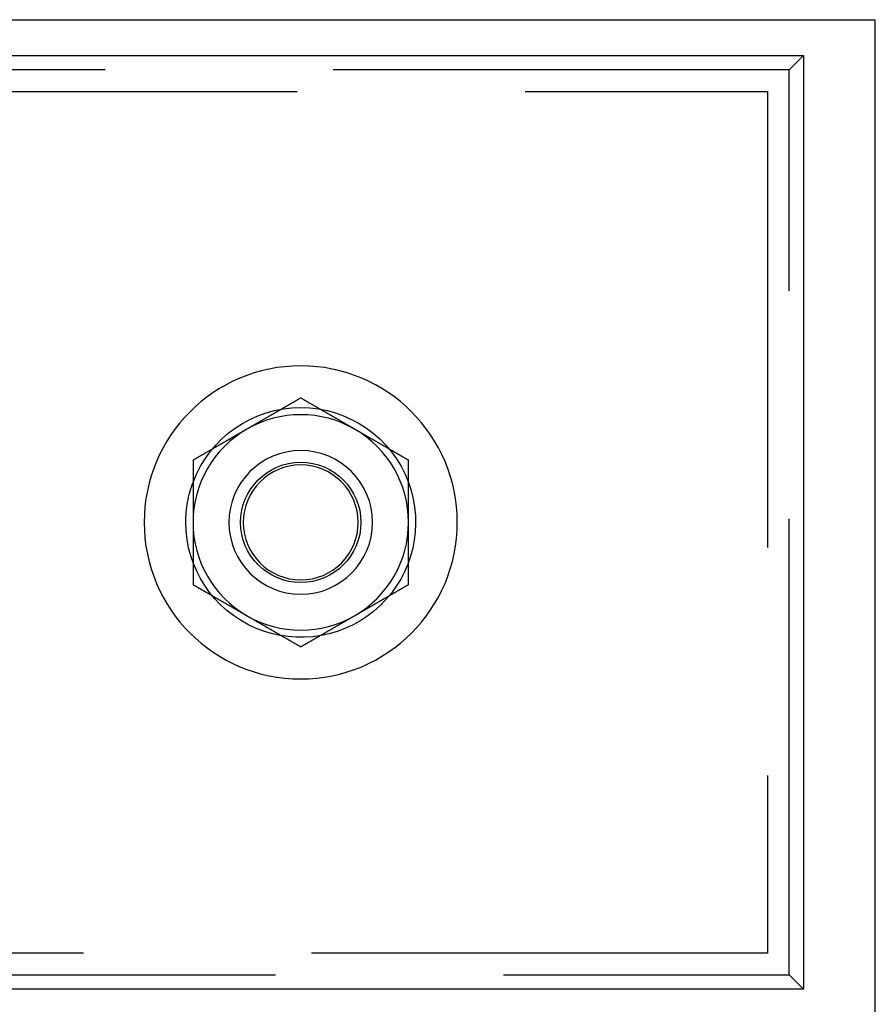
# Model space of a CAD drawing. Extents: x 602 to 1223, y -389 to 348.
# Drawn here: x 1163 to 1223, y 280 to 348 of the extents above; entities that cross this region are included whole.
import ezdxf

# ---------------------------------------------------------------- set-up
doc = ezdxf.new("R2010")
doc.units = 0
doc.header["$LTSCALE"] = 5
doc.linetypes.add('VERDECKT', pattern=[9.525, 6.35, -3.175])
doc.layers.get('0').update_dxf_attribs({"linetype": 'CONTINUOUS'})
doc.layers.add('STEMPEL', color=3, linetype='CONTINUOUS')

# ---------------------------------------------------------------- blocks, each defined once
blk = doc.blocks.new('A$C2946ACC0')
at = {"linetype": 'CONTINUOUS', "extrusion": (-2e-16, 1, -2e-16)}
for p, q in [((-299.705, 185.499), (-29.705, 185.499)), ((-29.705, 88.501), (-29.705, 185.499)), ((-294.705, 182.999), (-34.705, 182.999)), ((-34.705, 182.999), (-34.705, 117.999)), ((-34.705, 117.999), (-294.705, 117.999))]:
    blk.add_line(p, q, dxfattribs=at)
at = {"color": 1, "linetype": 'VERDECKT', "extrusion": (-2e-16, 1, -2e-16)}
for p, q in [((-35.705, 181.999), (-34.705, 182.999)), ((-35.705, 181.999), (-293.705, 181.999)), ((-35.705, 118.999), (-35.705, 181.999)), ((-292.205, 180.499), (-37.205, 180.499)), ((-37.205, 180.499), (-37.205, 120.499)), ((-37.205, 120.499), (-292.205, 120.499)), ((-293.705, 118.999), (-35.705, 118.999)), ((-34.705, 117.999), (-35.705, 118.999))]:
    blk.add_line(p, q, dxfattribs=at)
for points in [[(-69.705, 159.16, 0), (-69.735, 159.143, 0), (-69.764, 159.126, 0), (-69.794, 159.109, 0), (-69.823, 159.092, 0), (-69.853, 159.075, 0), (-69.882, 159.057, 0), (-69.912, 159.04, 0), (-69.941, 159.023, 0), (-69.971, 159.006, 0), (-70, 158.989, 0), (-70.03, 158.972, 0), (-70.059, 158.955, 0), (-70.089, 158.938, 0), (-70.118, 158.921, 0), (-70.148, 158.904, 0), (-70.178, 158.887, 0), (-70.207, 158.87, 0), (-70.237, 158.853, 0), (-70.266, 158.836, 0), (-70.296, 158.819, 0), (-70.325, 158.802, 0), (-70.355, 158.785, 0), (-70.384, 158.768, 0), (-70.414, 158.751, 0), (-70.443, 158.734, 0), (-70.473, 158.717, 0), (-70.502, 158.699, 0), (-70.532, 158.682, 0), (-70.561, 158.665, 0), (-70.591, 158.648, 0), (-70.621, 158.631, 0), (-70.65, 158.614, 0), (-70.68, 158.597, 0), (-70.709, 158.58, 0), (-70.739, 158.563, 0), (-70.768, 158.546, 0), (-70.798, 158.529, 0), (-70.827, 158.512, 0), (-70.857, 158.495, 0), (-70.886, 158.478, 0), (-70.916, 158.461, 0), (-70.945, 158.444, 0), (-70.975, 158.427, 0), (-71.004, 158.41, 0), (-71.034, 158.393, 0), (-71.063, 158.376, 0), (-71.093, 158.359, 0), (-71.123, 158.341, 0), (-71.152, 158.324, 0), (-71.181, 158.307, 0), (-71.211, 158.29, 0), (-71.241, 158.273, 0), (-71.27, 158.256, 0), (-71.3, 158.239, 0), (-71.329, 158.222, 0), (-71.359, 158.205, 0), (-71.388, 158.188, 0), (-71.418, 158.171, 0), (-71.447, 158.154, 0), (-71.477, 158.137, 0), (-71.506, 158.12, 0), (-71.536, 158.103, 0), (-71.565, 158.086, 0), (-71.595, 158.069, 0), (-71.624, 158.052, 0), (-71.654, 158.035, 0), (-71.683, 158.018, 0), (-71.713, 158, 0), (-71.743, 157.983, 0), (-71.772, 157.966, 0), (-71.802, 157.949, 0), (-71.831, 157.932, 0), (-71.861, 157.915, 0), (-71.89, 157.898, 0), (-71.92, 157.881, 0), (-71.949, 157.864, 0), (-71.979, 157.847, 0), (-72.008, 157.83, 0), (-72.038, 157.813, 0), (-72.067, 157.796, 0), (-72.097, 157.779, 0), (-72.126, 157.762, 0), (-72.156, 157.745, 0), (-72.185, 157.728, 0), (-72.215, 157.711, 0), (-72.245, 157.694, 0), (-72.274, 157.677, 0), (-72.304, 157.66, 0), (-72.333, 157.642, 0), (-72.363, 157.625, 0), (-72.392, 157.608, 0), (-72.422, 157.591, 0), (-72.451, 157.574, 0), (-72.481, 157.557, 0), (-72.51, 157.54, 0), (-72.54, 157.523, 0), (-72.569, 157.506, 0), (-72.599, 157.489, 0), (-72.628, 157.472, 0), (-72.658, 157.455, 0), (-72.687, 157.438, 0), (-72.717, 157.421, 0), (-72.746, 157.404, 0), (-72.776, 157.387, 0), (-72.805, 157.37, 0), (-72.835, 157.353, 0), (-72.865, 157.336, 0), (-72.894, 157.319, 0), (-72.924, 157.302, 0), (-72.953, 157.284, 0), (-72.983, 157.267, 0), (-73.012, 157.25, 0), (-73.042, 157.233, 0), (-73.071, 157.216, 0), (-73.101, 157.199, 0), (-73.13, 157.182, 0), (-73.16, 157.165, 0), (-73.189, 157.148, 0), (-73.219, 157.131, 0), (-73.248, 157.114, 0), (-73.278, 157.097, 0), (-73.308, 157.08, 0), (-73.337, 157.063, 0), (-73.367, 157.046, 0), (-73.396, 157.029, 0), (-73.426, 157.012, 0), (-73.455, 156.995, 0)], [(-65.955, 156.995, 0), (-65.985, 157.012, 0), (-66.014, 157.029, 0), (-66.044, 157.046, 0), (-66.073, 157.063, 0), (-66.103, 157.08, 0), (-66.132, 157.097, 0), (-66.162, 157.114, 0), (-66.191, 157.131, 0), (-66.221, 157.148, 0), (-66.25, 157.165, 0), (-66.28, 157.182, 0), (-66.309, 157.199, 0), (-66.339, 157.216, 0), (-66.368, 157.233, 0), (-66.398, 157.25, 0), (-66.428, 157.267, 0), (-66.457, 157.284, 0), (-66.487, 157.302, 0), (-66.516, 157.319, 0), (-66.546, 157.336, 0), (-66.575, 157.353, 0), (-66.605, 157.37, 0), (-66.634, 157.387, 0), (-66.664, 157.404, 0), (-66.693, 157.421, 0), (-66.723, 157.438, 0), (-66.752, 157.455, 0), (-66.782, 157.472, 0), (-66.811, 157.489, 0), (-66.841, 157.506, 0), (-66.871, 157.523, 0), (-66.9, 157.54, 0), (-66.93, 157.557, 0), (-66.959, 157.574, 0), (-66.989, 157.591, 0), (-67.018, 157.608, 0), (-67.048, 157.625, 0), (-67.077, 157.642, 0), (-67.107, 157.66, 0), (-67.136, 157.677, 0), (-67.166, 157.694, 0), (-67.195, 157.711, 0), (-67.225, 157.728, 0), (-67.254, 157.745, 0), (-67.284, 157.762, 0), (-67.313, 157.779, 0), (-67.343, 157.796, 0), (-67.373, 157.813, 0), (-67.402, 157.83, 0), (-67.431, 157.847, 0), (-67.461, 157.864, 0), (-67.491, 157.881, 0), (-67.52, 157.898, 0), (-67.55, 157.915, 0), (-67.579, 157.932, 0), (-67.609, 157.949, 0), (-67.638, 157.966, 0), (-67.668, 157.983, 0), (-67.697, 158, 0), (-67.727, 158.018, 0), (-67.756, 158.035, 0), (-67.786, 158.052, 0), (-67.815, 158.069, 0), (-67.845, 158.086, 0), (-67.874, 158.103, 0), (-67.904, 158.12, 0), (-67.933, 158.137, 0), (-67.963, 158.154, 0), (-67.993, 158.171, 0), (-68.022, 158.188, 0), (-68.052, 158.205, 0), (-68.081, 158.222, 0), (-68.111, 158.239, 0), (-68.14, 158.256, 0), (-68.17, 158.273, 0), (-68.199, 158.29, 0), (-68.229, 158.307, 0), (-68.258, 158.324, 0), (-68.288, 158.341, 0), (-68.317, 158.359, 0), (-68.347, 158.376, 0), (-68.376, 158.393, 0), (-68.406, 158.41, 0), (-68.435, 158.427, 0), (-68.465, 158.444, 0), (-68.495, 158.461, 0), (-68.524, 158.478, 0), (-68.554, 158.495, 0), (-68.583, 158.512, 0), (-68.613, 158.529, 0), (-68.642, 158.546, 0), (-68.672, 158.563, 0), (-68.701, 158.58, 0), (-68.731, 158.597, 0), (-68.76, 158.614, 0), (-68.79, 158.631, 0), (-68.819, 158.648, 0), (-68.849, 158.665, 0), (-68.878, 158.682, 0), (-68.908, 158.699, 0), (-68.937, 158.717, 0), (-68.967, 158.734, 0), (-68.996, 158.751, 0), (-69.026, 158.768, 0), (-69.055, 158.785, 0), (-69.085, 158.802, 0), (-69.115, 158.819, 0), (-69.144, 158.836, 0), (-69.174, 158.853, 0), (-69.203, 158.87, 0), (-69.233, 158.887, 0), (-69.262, 158.904, 0), (-69.292, 158.921, 0), (-69.321, 158.938, 0), (-69.351, 158.955, 0), (-69.38, 158.972, 0), (-69.41, 158.989, 0), (-69.439, 159.006, 0), (-69.469, 159.023, 0), (-69.498, 159.04, 0), (-69.528, 159.057, 0), (-69.558, 159.075, 0), (-69.587, 159.092, 0), (-69.617, 159.109, 0), (-69.646, 159.126, 0), (-69.676, 159.143, 0), (-69.705, 159.16, 0)], [(-73.455, 156.995, 0), (-73.485, 156.978, 0), (-73.514, 156.961, 0), (-73.544, 156.944, 0), (-73.573, 156.926, 0), (-73.603, 156.909, 0), (-73.632, 156.892, 0), (-73.662, 156.875, 0), (-73.691, 156.858, 0), (-73.721, 156.841, 0), (-73.75, 156.824, 0), (-73.78, 156.807, 0), (-73.809, 156.79, 0), (-73.839, 156.773, 0), (-73.868, 156.756, 0), (-73.898, 156.739, 0), (-73.928, 156.722, 0), (-73.957, 156.705, 0), (-73.987, 156.688, 0), (-74.016, 156.671, 0), (-74.046, 156.654, 0), (-74.075, 156.637, 0), (-74.105, 156.62, 0), (-74.134, 156.603, 0), (-74.164, 156.586, 0), (-74.193, 156.568, 0), (-74.223, 156.551, 0), (-74.252, 156.534, 0), (-74.282, 156.517, 0), (-74.311, 156.5, 0), (-74.341, 156.483, 0), (-74.371, 156.466, 0), (-74.4, 156.449, 0), (-74.43, 156.432, 0), (-74.459, 156.415, 0), (-74.489, 156.398, 0), (-74.518, 156.381, 0), (-74.548, 156.364, 0), (-74.577, 156.347, 0), (-74.607, 156.33, 0), (-74.636, 156.313, 0), (-74.666, 156.296, 0), (-74.695, 156.279, 0), (-74.725, 156.262, 0), (-74.754, 156.245, 0), (-74.784, 156.228, 0), (-74.813, 156.21, 0), (-74.843, 156.193, 0), (-74.873, 156.176, 0), (-74.902, 156.159, 0), (-74.931, 156.142, 0), (-74.961, 156.125, 0), (-74.991, 156.108, 0), (-75.02, 156.091, 0), (-75.05, 156.074, 0), (-75.079, 156.057, 0), (-75.109, 156.04, 0), (-75.138, 156.023, 0), (-75.168, 156.006, 0), (-75.197, 155.989, 0), (-75.227, 155.972, 0), (-75.256, 155.955, 0), (-75.286, 155.938, 0), (-75.315, 155.921, 0), (-75.345, 155.904, 0), (-75.374, 155.887, 0), (-75.404, 155.87, 0), (-75.433, 155.852, 0), (-75.463, 155.835, 0), (-75.493, 155.818, 0), (-75.522, 155.801, 0), (-75.552, 155.784, 0), (-75.581, 155.767, 0), (-75.611, 155.75, 0), (-75.64, 155.733, 0), (-75.67, 155.716, 0), (-75.699, 155.699, 0), (-75.729, 155.682, 0), (-75.758, 155.665, 0), (-75.788, 155.648, 0), (-75.817, 155.631, 0), (-75.847, 155.614, 0), (-75.876, 155.597, 0), (-75.906, 155.58, 0), (-75.935, 155.563, 0), (-75.965, 155.546, 0), (-75.995, 155.529, 0), (-76.024, 155.512, 0), (-76.054, 155.494, 0), (-76.083, 155.477, 0), (-76.113, 155.46, 0), (-76.142, 155.443, 0), (-76.172, 155.426, 0), (-76.201, 155.409, 0), (-76.231, 155.392, 0), (-76.26, 155.375, 0), (-76.29, 155.358, 0), (-76.319, 155.341, 0), (-76.349, 155.324, 0), (-76.378, 155.307, 0), (-76.408, 155.29, 0), (-76.437, 155.273, 0), (-76.467, 155.256, 0), (-76.496, 155.239, 0), (-76.526, 155.222, 0), (-76.555, 155.205, 0), (-76.585, 155.188, 0), (-76.615, 155.171, 0), (-76.644, 155.154, 0), (-76.674, 155.136, 0), (-76.703, 155.119, 0), (-76.733, 155.102, 0), (-76.762, 155.085, 0), (-76.792, 155.068, 0), (-76.821, 155.051, 0), (-76.851, 155.034, 0), (-76.88, 155.017, 0), (-76.91, 155, 0), (-76.939, 154.983, 0), (-76.969, 154.966, 0), (-76.998, 154.949, 0), (-77.028, 154.932, 0), (-77.058, 154.915, 0), (-77.087, 154.898, 0), (-77.117, 154.881, 0), (-77.146, 154.864, 0), (-77.176, 154.847, 0), (-77.205, 154.83, 0)], [(-62.205, 154.83, 0), (-62.235, 154.847, 0), (-62.264, 154.864, 0), (-62.294, 154.881, 0), (-62.323, 154.898, 0), (-62.353, 154.915, 0), (-62.382, 154.932, 0), (-62.412, 154.949, 0), (-62.441, 154.966, 0), (-62.471, 154.983, 0), (-62.5, 155, 0), (-62.53, 155.017, 0), (-62.559, 155.034, 0), (-62.589, 155.051, 0), (-62.618, 155.068, 0), (-62.648, 155.085, 0), (-62.678, 155.102, 0), (-62.707, 155.119, 0), (-62.737, 155.136, 0), (-62.766, 155.154, 0), (-62.796, 155.171, 0), (-62.825, 155.188, 0), (-62.855, 155.205, 0), (-62.884, 155.222, 0), (-62.914, 155.239, 0), (-62.943, 155.256, 0), (-62.973, 155.273, 0), (-63.002, 155.29, 0), (-63.032, 155.307, 0), (-63.061, 155.324, 0), (-63.091, 155.341, 0), (-63.12, 155.358, 0), (-63.15, 155.375, 0), (-63.179, 155.392, 0), (-63.209, 155.409, 0), (-63.239, 155.426, 0), (-63.268, 155.443, 0), (-63.298, 155.46, 0), (-63.327, 155.477, 0), (-63.357, 155.494, 0), (-63.386, 155.512, 0), (-63.416, 155.529, 0), (-63.445, 155.546, 0), (-63.475, 155.563, 0), (-63.504, 155.58, 0), (-63.534, 155.597, 0), (-63.563, 155.614, 0), (-63.593, 155.631, 0), (-63.623, 155.648, 0), (-63.652, 155.665, 0), (-63.681, 155.682, 0), (-63.711, 155.699, 0), (-63.741, 155.716, 0), (-63.77, 155.733, 0), (-63.8, 155.75, 0), (-63.829, 155.767, 0), (-63.859, 155.784, 0), (-63.888, 155.801, 0), (-63.918, 155.818, 0), (-63.947, 155.835, 0), (-63.977, 155.852, 0), (-64.006, 155.87, 0), (-64.036, 155.887, 0), (-64.065, 155.904, 0), (-64.095, 155.921, 0), (-64.124, 155.938, 0), (-64.154, 155.955, 0), (-64.183, 155.972, 0), (-64.213, 155.989, 0), (-64.243, 156.006, 0), (-64.272, 156.023, 0), (-64.302, 156.04, 0), (-64.331, 156.057, 0), (-64.361, 156.074, 0), (-64.39, 156.091, 0), (-64.42, 156.108, 0), (-64.449, 156.125, 0), (-64.479, 156.142, 0), (-64.508, 156.159, 0), (-64.538, 156.176, 0), (-64.567, 156.193, 0), (-64.597, 156.21, 0), (-64.626, 156.228, 0), (-64.656, 156.245, 0), (-64.685, 156.262, 0), (-64.715, 156.279, 0), (-64.745, 156.296, 0), (-64.774, 156.313, 0), (-64.804, 156.33, 0), (-64.833, 156.347, 0), (-64.863, 156.364, 0), (-64.892, 156.381, 0), (-64.922, 156.398, 0), (-64.951, 156.415, 0), (-64.981, 156.432, 0), (-65.01, 156.449, 0), (-65.04, 156.466, 0), (-65.069, 156.483, 0), (-65.099, 156.5, 0), (-65.128, 156.517, 0), (-65.158, 156.534, 0), (-65.187, 156.551, 0), (-65.217, 156.568, 0), (-65.246, 156.586, 0), (-65.276, 156.603, 0), (-65.305, 156.62, 0), (-65.335, 156.637, 0), (-65.365, 156.654, 0), (-65.394, 156.671, 0), (-65.424, 156.688, 0), (-65.453, 156.705, 0), (-65.483, 156.722, 0), (-65.512, 156.739, 0), (-65.542, 156.756, 0), (-65.571, 156.773, 0), (-65.601, 156.79, 0), (-65.63, 156.807, 0), (-65.66, 156.824, 0), (-65.689, 156.841, 0), (-65.719, 156.858, 0), (-65.748, 156.875, 0), (-65.778, 156.892, 0), (-65.808, 156.909, 0), (-65.837, 156.926, 0), (-65.867, 156.944, 0), (-65.896, 156.961, 0), (-65.926, 156.978, 0), (-65.955, 156.995, 0)], [(-77.205, 154.83, 0), (-77.205, 154.807, 0), (-77.205, 154.784, 0), (-77.205, 154.762, 0), (-77.205, 154.739, 0), (-77.205, 154.717, 0), (-77.205, 154.694, 0), (-77.205, 154.671, 0), (-77.205, 154.649, 0), (-77.205, 154.626, 0), (-77.205, 154.603, 0), (-77.205, 154.581, 0), (-77.205, 154.558, 0), (-77.205, 154.536, 0), (-77.205, 154.513, 0), (-77.205, 154.49, 0), (-77.205, 154.468, 0), (-77.205, 154.445, 0), (-77.205, 154.422, 0), (-77.205, 154.4, 0), (-77.205, 154.377, 0), (-77.205, 154.354, 0), (-77.205, 154.332, 0), (-77.205, 154.309, 0), (-77.205, 154.286, 0), (-77.205, 154.264, 0), (-77.205, 154.241, 0), (-77.205, 154.218, 0), (-77.205, 154.196, 0), (-77.205, 154.173, 0), (-77.205, 154.15, 0), (-77.205, 154.128, 0), (-77.205, 154.105, 0), (-77.205, 154.082, 0), (-77.205, 154.06, 0), (-77.205, 154.037, 0), (-77.205, 154.014, 0), (-77.205, 153.992, 0), (-77.205, 153.969, 0), (-77.205, 153.946, 0), (-77.205, 153.924, 0), (-77.205, 153.901, 0), (-77.205, 153.878, 0), (-77.205, 153.856, 0), (-77.205, 153.833, 0), (-77.205, 153.81, 0), (-77.205, 153.787, 0), (-77.205, 153.765, 0), (-77.205, 153.742, 0), (-77.205, 153.719, 0), (-77.205, 153.697, 0), (-77.205, 153.674, 0), (-77.205, 153.651, 0), (-77.205, 153.629, 0), (-77.205, 153.606, 0), (-77.205, 153.583, 0), (-77.205, 153.561, 0), (-77.205, 153.538, 0), (-77.205, 153.515, 0), (-77.205, 153.492, 0), (-77.205, 153.47, 0), (-77.205, 153.447, 0), (-77.205, 153.424, 0), (-77.205, 153.402, 0), (-77.205, 153.379, 0), (-77.205, 153.356, 0), (-77.205, 153.334, 0), (-77.205, 153.311, 0), (-77.205, 153.288, 0), (-77.205, 153.265, 0), (-77.205, 153.243, 0), (-77.205, 153.22, 0), (-77.205, 153.197, 0), (-77.205, 153.175, 0), (-77.205, 153.152, 0), (-77.205, 153.129, 0), (-77.205, 153.107, 0), (-77.205, 153.084, 0), (-77.205, 153.061, 0), (-77.205, 153.038, 0), (-77.205, 153.016, 0), (-77.205, 152.993, 0), (-77.205, 152.97, 0), (-77.205, 152.948, 0), (-77.205, 152.925, 0), (-77.205, 152.902, 0), (-77.205, 152.88, 0), (-77.205, 152.857, 0), (-77.205, 152.834, 0), (-77.205, 152.811, 0), (-77.205, 152.789, 0), (-77.205, 152.766, 0), (-77.205, 152.743, 0), (-77.205, 152.721, 0), (-77.205, 152.698, 0), (-77.205, 152.675, 0), (-77.205, 152.653, 0), (-77.205, 152.63, 0), (-77.205, 152.607, 0), (-77.205, 152.585, 0), (-77.205, 152.562, 0), (-77.205, 152.539, 0), (-77.205, 152.516, 0), (-77.205, 152.494, 0), (-77.205, 152.471, 0), (-77.205, 152.448, 0), (-77.205, 152.426, 0), (-77.205, 152.403, 0), (-77.205, 152.38, 0), (-77.205, 152.358, 0), (-77.205, 152.335, 0), (-77.205, 152.312, 0), (-77.205, 152.29, 0), (-77.205, 152.267, 0), (-77.205, 152.244, 0), (-77.205, 152.222, 0), (-77.205, 152.199, 0), (-77.205, 152.176, 0), (-77.205, 152.154, 0), (-77.205, 152.131, 0), (-77.205, 152.108, 0), (-77.205, 152.086, 0), (-77.205, 152.063, 0), (-77.205, 152.04, 0), (-77.205, 152.018, 0), (-77.205, 151.995, 0), (-77.205, 151.972, 0), (-77.205, 151.95, 0), (-77.205, 151.927, 0), (-77.205, 151.904, 0), (-77.205, 151.881, 0), (-77.205, 151.859, 0), (-77.205, 151.836, 0), (-77.205, 151.813, 0), (-77.205, 151.791, 0), (-77.205, 151.768, 0), (-77.205, 151.745, 0), (-77.205, 151.723, 0), (-77.205, 151.7, 0), (-77.205, 151.677, 0), (-77.205, 151.655, 0), (-77.205, 151.632, 0), (-77.205, 151.609, 0), (-77.205, 151.587, 0), (-77.205, 151.564, 0), (-77.205, 151.541, 0), (-77.205, 151.519, 0), (-77.205, 151.496, 0), (-77.205, 151.473, 0), (-77.205, 151.451, 0), (-77.205, 151.428, 0), (-77.205, 151.406, 0), (-77.205, 151.383, 0), (-77.205, 151.36, 0), (-77.205, 151.338, 0), (-77.205, 151.315, 0), (-77.205, 151.292, 0), (-77.205, 151.27, 0), (-77.205, 151.247, 0), (-77.205, 151.224, 0), (-77.205, 151.202, 0), (-77.205, 151.179, 0), (-77.205, 151.156, 0), (-77.205, 151.134, 0), (-77.205, 151.111, 0), (-77.205, 151.088, 0), (-77.205, 151.066, 0), (-77.205, 151.043, 0), (-77.205, 151.02, 0), (-77.205, 150.998, 0), (-77.205, 150.975, 0), (-77.205, 150.952, 0), (-77.205, 150.93, 0), (-77.205, 150.907, 0), (-77.205, 150.884, 0), (-77.205, 150.862, 0), (-77.205, 150.839, 0), (-77.205, 150.816, 0), (-77.205, 150.794, 0), (-77.205, 150.771, 0), (-77.205, 150.749, 0), (-77.205, 150.726, 0), (-77.205, 150.703, 0), (-77.205, 150.681, 0), (-77.205, 150.658, 0), (-77.205, 150.635, 0), (-77.205, 150.613, 0), (-77.205, 150.59, 0), (-77.205, 150.567, 0), (-77.205, 150.545, 0), (-77.205, 150.522, 0), (-77.205, 150.499, 0)], [(-62.205, 150.499, 0), (-62.205, 150.522, 0), (-62.205, 150.545, 0), (-62.205, 150.567, 0), (-62.205, 150.59, 0), (-62.205, 150.613, 0), (-62.205, 150.635, 0), (-62.205, 150.658, 0), (-62.205, 150.681, 0), (-62.205, 150.703, 0), (-62.205, 150.726, 0), (-62.205, 150.749, 0), (-62.205, 150.771, 0), (-62.205, 150.794, 0), (-62.205, 150.816, 0), (-62.205, 150.839, 0), (-62.205, 150.862, 0), (-62.205, 150.884, 0), (-62.205, 150.907, 0), (-62.205, 150.93, 0), (-62.205, 150.952, 0), (-62.205, 150.975, 0), (-62.205, 150.998, 0), (-62.205, 151.02, 0), (-62.205, 151.043, 0), (-62.205, 151.066, 0), (-62.205, 151.088, 0), (-62.205, 151.111, 0), (-62.205, 151.134, 0), (-62.205, 151.156, 0), (-62.205, 151.179, 0), (-62.205, 151.202, 0), (-62.205, 151.224, 0), (-62.205, 151.247, 0), (-62.205, 151.27, 0), (-62.205, 151.292, 0), (-62.205, 151.315, 0), (-62.205, 151.338, 0), (-62.205, 151.36, 0), (-62.205, 151.383, 0), (-62.205, 151.406, 0), (-62.205, 151.428, 0), (-62.205, 151.451, 0), (-62.205, 151.473, 0), (-62.205, 151.496, 0), (-62.205, 151.519, 0), (-62.205, 151.541, 0), (-62.205, 151.564, 0), (-62.205, 151.587, 0), (-62.205, 151.609, 0), (-62.205, 151.632, 0), (-62.205, 151.655, 0), (-62.205, 151.677, 0), (-62.205, 151.7, 0), (-62.205, 151.723, 0), (-62.205, 151.745, 0), (-62.205, 151.768, 0), (-62.205, 151.791, 0), (-62.205, 151.813, 0), (-62.205, 151.836, 0), (-62.205, 151.859, 0), (-62.205, 151.881, 0), (-62.205, 151.904, 0), (-62.205, 151.927, 0), (-62.205, 151.95, 0), (-62.205, 151.972, 0), (-62.205, 151.995, 0), (-62.205, 152.018, 0), (-62.205, 152.04, 0), (-62.205, 152.063, 0), (-62.205, 152.086, 0), (-62.205, 152.108, 0), (-62.205, 152.131, 0), (-62.205, 152.154, 0), (-62.205, 152.176, 0), (-62.205, 152.199, 0), (-62.205, 152.222, 0), (-62.205, 152.244, 0), (-62.205, 152.267, 0), (-62.205, 152.29, 0), (-62.205, 152.312, 0), (-62.205, 152.335, 0), (-62.205, 152.358, 0), (-62.205, 152.38, 0), (-62.205, 152.403, 0), (-62.205, 152.426, 0), (-62.205, 152.448, 0), (-62.205, 152.471, 0), (-62.205, 152.494, 0), (-62.205, 152.516, 0), (-62.205, 152.539, 0), (-62.205, 152.562, 0), (-62.205, 152.585, 0), (-62.205, 152.607, 0), (-62.205, 152.63, 0), (-62.205, 152.653, 0), (-62.205, 152.675, 0), (-62.205, 152.698, 0), (-62.205, 152.721, 0), (-62.205, 152.743, 0), (-62.205, 152.766, 0), (-62.205, 152.789, 0), (-62.205, 152.811, 0), (-62.205, 152.834, 0), (-62.205, 152.857, 0), (-62.205, 152.88, 0), (-62.205, 152.902, 0), (-62.205, 152.925, 0), (-62.205, 152.948, 0), (-62.205, 152.97, 0), (-62.205, 152.993, 0), (-62.205, 153.016, 0), (-62.205, 153.038, 0), (-62.205, 153.061, 0), (-62.205, 153.084, 0), (-62.205, 153.107, 0), (-62.205, 153.129, 0), (-62.205, 153.152, 0), (-62.205, 153.175, 0), (-62.205, 153.197, 0), (-62.205, 153.22, 0), (-62.205, 153.243, 0), (-62.205, 153.265, 0), (-62.205, 153.288, 0), (-62.205, 153.311, 0), (-62.205, 153.334, 0), (-62.205, 153.356, 0), (-62.205, 153.379, 0), (-62.205, 153.402, 0), (-62.205, 153.424, 0), (-62.205, 153.447, 0), (-62.205, 153.47, 0), (-62.205, 153.492, 0), (-62.205, 153.515, 0), (-62.205, 153.538, 0), (-62.205, 153.561, 0), (-62.205, 153.583, 0), (-62.205, 153.606, 0), (-62.205, 153.629, 0), (-62.205, 153.651, 0), (-62.205, 153.674, 0), (-62.205, 153.697, 0), (-62.205, 153.719, 0), (-62.205, 153.742, 0), (-62.205, 153.765, 0), (-62.205, 153.787, 0), (-62.205, 153.81, 0), (-62.205, 153.833, 0), (-62.205, 153.856, 0), (-62.205, 153.878, 0), (-62.205, 153.901, 0), (-62.205, 153.924, 0), (-62.205, 153.946, 0), (-62.205, 153.969, 0), (-62.205, 153.992, 0), (-62.205, 154.014, 0), (-62.205, 154.037, 0), (-62.205, 154.06, 0), (-62.205, 154.082, 0), (-62.205, 154.105, 0), (-62.205, 154.128, 0), (-62.205, 154.15, 0), (-62.205, 154.173, 0), (-62.205, 154.196, 0), (-62.205, 154.218, 0), (-62.205, 154.241, 0), (-62.205, 154.264, 0), (-62.205, 154.286, 0), (-62.205, 154.309, 0), (-62.205, 154.332, 0), (-62.205, 154.354, 0), (-62.205, 154.377, 0), (-62.205, 154.4, 0), (-62.205, 154.422, 0), (-62.205, 154.445, 0), (-62.205, 154.468, 0), (-62.205, 154.49, 0), (-62.205, 154.513, 0), (-62.205, 154.536, 0), (-62.205, 154.558, 0), (-62.205, 154.581, 0), (-62.205, 154.603, 0), (-62.205, 154.626, 0), (-62.205, 154.649, 0), (-62.205, 154.671, 0), (-62.205, 154.694, 0), (-62.205, 154.717, 0), (-62.205, 154.739, 0), (-62.205, 154.762, 0), (-62.205, 154.784, 0), (-62.205, 154.807, 0), (-62.205, 154.83, 0)], [(-77.205, 150.499, 0), (-77.205, 150.465, 0), (-77.205, 150.431, 0), (-77.205, 150.397, 0), (-77.205, 150.363, 0), (-77.205, 150.329, 0), (-77.205, 150.295, 0), (-77.205, 150.26, 0), (-77.205, 150.226, 0), (-77.205, 150.192, 0), (-77.205, 150.158, 0), (-77.205, 150.124, 0), (-77.205, 150.09, 0), (-77.205, 150.055, 0), (-77.205, 150.021, 0), (-77.205, 149.987, 0), (-77.205, 149.953, 0), (-77.205, 149.919, 0), (-77.205, 149.885, 0), (-77.205, 149.851, 0), (-77.205, 149.816, 0), (-77.205, 149.782, 0), (-77.205, 149.748, 0), (-77.205, 149.714, 0), (-77.205, 149.68, 0), (-77.205, 149.646, 0), (-77.205, 149.612, 0), (-77.205, 149.577, 0), (-77.205, 149.543, 0), (-77.205, 149.509, 0), (-77.205, 149.475, 0), (-77.205, 149.441, 0), (-77.205, 149.407, 0), (-77.205, 149.373, 0), (-77.205, 149.339, 0), (-77.205, 149.304, 0), (-77.205, 149.27, 0), (-77.205, 149.236, 0), (-77.205, 149.202, 0), (-77.205, 149.168, 0), (-77.205, 149.134, 0), (-77.205, 149.1, 0), (-77.205, 149.066, 0), (-77.205, 149.031, 0), (-77.205, 148.997, 0), (-77.205, 148.963, 0), (-77.205, 148.929, 0), (-77.205, 148.895, 0), (-77.205, 148.861, 0), (-77.205, 148.827, 0), (-77.205, 148.793, 0), (-77.205, 148.759, 0), (-77.205, 148.725, 0), (-77.205, 148.69, 0), (-77.205, 148.656, 0), (-77.205, 148.622, 0), (-77.205, 148.588, 0), (-77.205, 148.554, 0), (-77.205, 148.52, 0), (-77.205, 148.486, 0), (-77.205, 148.452, 0), (-77.205, 148.418, 0), (-77.205, 148.384, 0), (-77.205, 148.349, 0), (-77.205, 148.315, 0), (-77.205, 148.281, 0), (-77.205, 148.247, 0), (-77.205, 148.213, 0), (-77.205, 148.179, 0), (-77.205, 148.145, 0), (-77.205, 148.111, 0), (-77.205, 148.077, 0), (-77.205, 148.043, 0), (-77.205, 148.009, 0), (-77.205, 147.974, 0), (-77.205, 147.94, 0), (-77.205, 147.906, 0), (-77.205, 147.872, 0), (-77.205, 147.838, 0), (-77.205, 147.804, 0), (-77.205, 147.77, 0), (-77.205, 147.736, 0), (-77.205, 147.702, 0), (-77.205, 147.668, 0), (-77.205, 147.634, 0), (-77.205, 147.6, 0), (-77.205, 147.566, 0), (-77.205, 147.531, 0), (-77.205, 147.497, 0), (-77.205, 147.463, 0), (-77.205, 147.429, 0), (-77.205, 147.395, 0), (-77.205, 147.361, 0), (-77.205, 147.327, 0), (-77.205, 147.293, 0), (-77.205, 147.259, 0), (-77.205, 147.225, 0), (-77.205, 147.191, 0), (-77.205, 147.157, 0), (-77.205, 147.123, 0), (-77.205, 147.089, 0), (-77.205, 147.055, 0), (-77.205, 147.021, 0), (-77.205, 146.986, 0), (-77.205, 146.952, 0), (-77.205, 146.918, 0), (-77.205, 146.884, 0), (-77.205, 146.85, 0), (-77.205, 146.816, 0), (-77.205, 146.782, 0), (-77.205, 146.748, 0), (-77.205, 146.714, 0), (-77.205, 146.68, 0), (-77.205, 146.646, 0), (-77.205, 146.612, 0), (-77.205, 146.578, 0), (-77.205, 146.544, 0), (-77.205, 146.51, 0), (-77.205, 146.476, 0), (-77.205, 146.442, 0), (-77.205, 146.408, 0), (-77.205, 146.374, 0), (-77.205, 146.34, 0), (-77.205, 146.306, 0), (-77.205, 146.271, 0), (-77.205, 146.237, 0), (-77.205, 146.203, 0), (-77.205, 146.169, 0)], [(-62.205, 146.169, 0), (-62.205, 146.203, 0), (-62.205, 146.237, 0), (-62.205, 146.271, 0), (-62.205, 146.306, 0), (-62.205, 146.34, 0), (-62.205, 146.374, 0), (-62.205, 146.408, 0), (-62.205, 146.442, 0), (-62.205, 146.476, 0), (-62.205, 146.51, 0), (-62.205, 146.544, 0), (-62.205, 146.578, 0), (-62.205, 146.612, 0), (-62.205, 146.646, 0), (-62.205, 146.68, 0), (-62.205, 146.714, 0), (-62.205, 146.748, 0), (-62.205, 146.782, 0), (-62.205, 146.816, 0), (-62.205, 146.85, 0), (-62.205, 146.884, 0), (-62.205, 146.918, 0), (-62.205, 146.952, 0), (-62.205, 146.986, 0), (-62.205, 147.021, 0), (-62.205, 147.055, 0), (-62.205, 147.089, 0), (-62.205, 147.123, 0), (-62.205, 147.157, 0), (-62.205, 147.191, 0), (-62.205, 147.225, 0), (-62.205, 147.259, 0), (-62.205, 147.293, 0), (-62.205, 147.327, 0), (-62.205, 147.361, 0), (-62.205, 147.395, 0), (-62.205, 147.429, 0), (-62.205, 147.463, 0), (-62.205, 147.497, 0), (-62.205, 147.531, 0), (-62.205, 147.566, 0), (-62.205, 147.6, 0), (-62.205, 147.634, 0), (-62.205, 147.668, 0), (-62.205, 147.702, 0), (-62.205, 147.736, 0), (-62.205, 147.77, 0), (-62.205, 147.804, 0), (-62.205, 147.838, 0), (-62.205, 147.872, 0), (-62.205, 147.906, 0), (-62.205, 147.94, 0), (-62.205, 147.974, 0), (-62.205, 148.009, 0), (-62.205, 148.043, 0), (-62.205, 148.077, 0), (-62.205, 148.111, 0), (-62.205, 148.145, 0), (-62.205, 148.179, 0), (-62.205, 148.213, 0), (-62.205, 148.247, 0), (-62.205, 148.281, 0), (-62.205, 148.315, 0), (-62.205, 148.349, 0), (-62.205, 148.384, 0), (-62.205, 148.418, 0), (-62.205, 148.452, 0), (-62.205, 148.486, 0), (-62.205, 148.52, 0), (-62.205, 148.554, 0), (-62.205, 148.588, 0), (-62.205, 148.622, 0), (-62.205, 148.656, 0), (-62.205, 148.69, 0), (-62.205, 148.725, 0), (-62.205, 148.759, 0), (-62.205, 148.793, 0), (-62.205, 148.827, 0), (-62.205, 148.861, 0), (-62.205, 148.895, 0), (-62.205, 148.929, 0), (-62.205, 148.963, 0), (-62.205, 148.997, 0), (-62.205, 149.031, 0), (-62.205, 149.066, 0), (-62.205, 149.1, 0), (-62.205, 149.134, 0), (-62.205, 149.168, 0), (-62.205, 149.202, 0), (-62.205, 149.236, 0), (-62.205, 149.27, 0), (-62.205, 149.304, 0), (-62.205, 149.339, 0), (-62.205, 149.373, 0), (-62.205, 149.407, 0), (-62.205, 149.441, 0), (-62.205, 149.475, 0), (-62.205, 149.509, 0), (-62.205, 149.543, 0), (-62.205, 149.577, 0), (-62.205, 149.612, 0), (-62.205, 149.646, 0), (-62.205, 149.68, 0), (-62.205, 149.714, 0), (-62.205, 149.748, 0), (-62.205, 149.782, 0), (-62.205, 149.816, 0), (-62.205, 149.851, 0), (-62.205, 149.885, 0), (-62.205, 149.919, 0), (-62.205, 149.953, 0), (-62.205, 149.987, 0), (-62.205, 150.021, 0), (-62.205, 150.055, 0), (-62.205, 150.09, 0), (-62.205, 150.124, 0), (-62.205, 150.158, 0), (-62.205, 150.192, 0), (-62.205, 150.226, 0), (-62.205, 150.26, 0), (-62.205, 150.295, 0), (-62.205, 150.329, 0), (-62.205, 150.363, 0), (-62.205, 150.397, 0), (-62.205, 150.431, 0), (-62.205, 150.465, 0), (-62.205, 150.499, 0)], [(-77.205, 146.169, 0), (-77.176, 146.152, 0), (-77.146, 146.135, 0), (-77.117, 146.118, 0), (-77.087, 146.101, 0), (-77.058, 146.084, 0), (-77.028, 146.067, 0), (-76.998, 146.05, 0), (-76.969, 146.033, 0), (-76.939, 146.016, 0), (-76.91, 145.999, 0), (-76.88, 145.982, 0), (-76.851, 145.965, 0), (-76.821, 145.948, 0), (-76.792, 145.931, 0), (-76.762, 145.914, 0), (-76.733, 145.897, 0), (-76.703, 145.88, 0), (-76.674, 145.863, 0), (-76.644, 145.845, 0), (-76.615, 145.828, 0), (-76.585, 145.811, 0), (-76.555, 145.794, 0), (-76.526, 145.777, 0), (-76.496, 145.76, 0), (-76.467, 145.743, 0), (-76.437, 145.726, 0), (-76.408, 145.709, 0), (-76.378, 145.692, 0), (-76.349, 145.675, 0), (-76.319, 145.658, 0), (-76.29, 145.641, 0), (-76.26, 145.624, 0), (-76.231, 145.607, 0), (-76.201, 145.59, 0), (-76.172, 145.573, 0), (-76.142, 145.556, 0), (-76.113, 145.539, 0), (-76.083, 145.522, 0), (-76.054, 145.505, 0), (-76.024, 145.487, 0), (-75.995, 145.47, 0), (-75.965, 145.453, 0), (-75.935, 145.436, 0), (-75.906, 145.419, 0), (-75.876, 145.402, 0), (-75.847, 145.385, 0), (-75.817, 145.368, 0), (-75.788, 145.351, 0), (-75.758, 145.334, 0), (-75.729, 145.317, 0), (-75.699, 145.3, 0), (-75.67, 145.283, 0), (-75.64, 145.266, 0), (-75.611, 145.249, 0), (-75.581, 145.232, 0), (-75.552, 145.215, 0), (-75.522, 145.198, 0), (-75.493, 145.181, 0), (-75.463, 145.164, 0), (-75.433, 145.146, 0), (-75.404, 145.129, 0), (-75.374, 145.112, 0), (-75.345, 145.095, 0), (-75.315, 145.078, 0), (-75.286, 145.061, 0), (-75.256, 145.044, 0), (-75.227, 145.027, 0), (-75.197, 145.01, 0), (-75.168, 144.993, 0), (-75.138, 144.976, 0), (-75.109, 144.959, 0), (-75.079, 144.942, 0), (-75.05, 144.925, 0), (-75.02, 144.908, 0), (-74.991, 144.891, 0), (-74.961, 144.874, 0), (-74.931, 144.857, 0), (-74.902, 144.84, 0), (-74.873, 144.823, 0), (-74.843, 144.806, 0), (-74.813, 144.788, 0), (-74.784, 144.771, 0), (-74.754, 144.754, 0), (-74.725, 144.737, 0), (-74.695, 144.72, 0), (-74.666, 144.703, 0), (-74.636, 144.686, 0), (-74.607, 144.669, 0), (-74.577, 144.652, 0), (-74.548, 144.635, 0), (-74.518, 144.618, 0), (-74.489, 144.601, 0), (-74.459, 144.584, 0), (-74.43, 144.567, 0), (-74.4, 144.55, 0), (-74.371, 144.533, 0), (-74.341, 144.516, 0), (-74.311, 144.499, 0), (-74.282, 144.482, 0), (-74.252, 144.465, 0), (-74.223, 144.448, 0), (-74.193, 144.43, 0), (-74.164, 144.413, 0), (-74.134, 144.396, 0), (-74.105, 144.379, 0), (-74.075, 144.362, 0), (-74.046, 144.345, 0), (-74.016, 144.328, 0), (-73.987, 144.311, 0), (-73.957, 144.294, 0), (-73.928, 144.277, 0), (-73.898, 144.26, 0), (-73.868, 144.243, 0), (-73.839, 144.226, 0), (-73.809, 144.209, 0), (-73.78, 144.192, 0), (-73.75, 144.175, 0), (-73.721, 144.158, 0), (-73.691, 144.141, 0), (-73.662, 144.124, 0), (-73.632, 144.107, 0), (-73.603, 144.09, 0), (-73.573, 144.072, 0), (-73.544, 144.055, 0), (-73.514, 144.038, 0), (-73.485, 144.021, 0), (-73.455, 144.004, 0)], [(-65.955, 144.004, 0), (-65.926, 144.021, 0), (-65.896, 144.038, 0), (-65.867, 144.055, 0), (-65.837, 144.072, 0), (-65.808, 144.09, 0), (-65.778, 144.107, 0), (-65.748, 144.124, 0), (-65.719, 144.141, 0), (-65.689, 144.158, 0), (-65.66, 144.175, 0), (-65.63, 144.192, 0), (-65.601, 144.209, 0), (-65.571, 144.226, 0), (-65.542, 144.243, 0), (-65.512, 144.26, 0), (-65.483, 144.277, 0), (-65.453, 144.294, 0), (-65.424, 144.311, 0), (-65.394, 144.328, 0), (-65.365, 144.345, 0), (-65.335, 144.362, 0), (-65.305, 144.379, 0), (-65.276, 144.396, 0), (-65.246, 144.413, 0), (-65.217, 144.43, 0), (-65.187, 144.448, 0), (-65.158, 144.465, 0), (-65.128, 144.482, 0), (-65.099, 144.499, 0), (-65.069, 144.516, 0), (-65.04, 144.533, 0), (-65.01, 144.55, 0), (-64.981, 144.567, 0), (-64.951, 144.584, 0), (-64.922, 144.601, 0), (-64.892, 144.618, 0), (-64.863, 144.635, 0), (-64.833, 144.652, 0), (-64.804, 144.669, 0), (-64.774, 144.686, 0), (-64.745, 144.703, 0), (-64.715, 144.72, 0), (-64.685, 144.737, 0), (-64.656, 144.754, 0), (-64.626, 144.771, 0), (-64.597, 144.788, 0), (-64.567, 144.806, 0), (-64.538, 144.823, 0), (-64.508, 144.84, 0), (-64.479, 144.857, 0), (-64.449, 144.874, 0), (-64.42, 144.891, 0), (-64.39, 144.908, 0), (-64.361, 144.925, 0), (-64.331, 144.942, 0), (-64.302, 144.959, 0), (-64.272, 144.976, 0), (-64.243, 144.993, 0), (-64.213, 145.01, 0), (-64.183, 145.027, 0), (-64.154, 145.044, 0), (-64.124, 145.061, 0), (-64.095, 145.078, 0), (-64.065, 145.095, 0), (-64.036, 145.112, 0), (-64.006, 145.129, 0), (-63.977, 145.146, 0), (-63.947, 145.164, 0), (-63.918, 145.181, 0), (-63.888, 145.198, 0), (-63.859, 145.215, 0), (-63.829, 145.232, 0), (-63.8, 145.249, 0), (-63.77, 145.266, 0), (-63.741, 145.283, 0), (-63.711, 145.3, 0), (-63.681, 145.317, 0), (-63.652, 145.334, 0), (-63.623, 145.351, 0), (-63.593, 145.368, 0), (-63.563, 145.385, 0), (-63.534, 145.402, 0), (-63.504, 145.419, 0), (-63.475, 145.436, 0), (-63.445, 145.453, 0), (-63.416, 145.47, 0), (-63.386, 145.487, 0), (-63.357, 145.505, 0), (-63.327, 145.522, 0), (-63.298, 145.539, 0), (-63.268, 145.556, 0), (-63.239, 145.573, 0), (-63.209, 145.59, 0), (-63.179, 145.607, 0), (-63.15, 145.624, 0), (-63.12, 145.641, 0), (-63.091, 145.658, 0), (-63.061, 145.675, 0), (-63.032, 145.692, 0), (-63.002, 145.709, 0), (-62.973, 145.726, 0), (-62.943, 145.743, 0), (-62.914, 145.76, 0), (-62.884, 145.777, 0), (-62.855, 145.794, 0), (-62.825, 145.811, 0), (-62.796, 145.828, 0), (-62.766, 145.845, 0), (-62.737, 145.863, 0), (-62.707, 145.88, 0), (-62.678, 145.897, 0), (-62.648, 145.914, 0), (-62.618, 145.931, 0), (-62.589, 145.948, 0), (-62.559, 145.965, 0), (-62.53, 145.982, 0), (-62.5, 145.999, 0), (-62.471, 146.016, 0), (-62.441, 146.033, 0), (-62.412, 146.05, 0), (-62.382, 146.067, 0), (-62.353, 146.084, 0), (-62.323, 146.101, 0), (-62.294, 146.118, 0), (-62.264, 146.135, 0), (-62.235, 146.152, 0), (-62.205, 146.169, 0)], [(-73.455, 144.004, 0), (-73.426, 143.987, 0), (-73.396, 143.97, 0), (-73.367, 143.953, 0), (-73.337, 143.936, 0), (-73.308, 143.919, 0), (-73.278, 143.902, 0), (-73.248, 143.885, 0), (-73.219, 143.868, 0), (-73.189, 143.851, 0), (-73.16, 143.834, 0), (-73.13, 143.817, 0), (-73.101, 143.8, 0), (-73.071, 143.783, 0), (-73.042, 143.766, 0), (-73.012, 143.749, 0), (-72.983, 143.732, 0), (-72.953, 143.714, 0), (-72.924, 143.697, 0), (-72.894, 143.68, 0), (-72.865, 143.663, 0), (-72.835, 143.646, 0), (-72.805, 143.629, 0), (-72.776, 143.612, 0), (-72.746, 143.595, 0), (-72.717, 143.578, 0), (-72.687, 143.561, 0), (-72.658, 143.544, 0), (-72.628, 143.527, 0), (-72.599, 143.51, 0), (-72.569, 143.493, 0), (-72.54, 143.476, 0), (-72.51, 143.459, 0), (-72.481, 143.442, 0), (-72.451, 143.425, 0), (-72.422, 143.408, 0), (-72.392, 143.391, 0), (-72.363, 143.374, 0), (-72.333, 143.356, 0), (-72.304, 143.339, 0), (-72.274, 143.322, 0), (-72.245, 143.305, 0), (-72.215, 143.288, 0), (-72.185, 143.271, 0), (-72.156, 143.254, 0), (-72.126, 143.237, 0), (-72.097, 143.22, 0), (-72.067, 143.203, 0), (-72.038, 143.186, 0), (-72.008, 143.169, 0), (-71.979, 143.152, 0), (-71.949, 143.135, 0), (-71.92, 143.118, 0), (-71.89, 143.101, 0), (-71.861, 143.084, 0), (-71.831, 143.067, 0), (-71.802, 143.05, 0), (-71.772, 143.033, 0), (-71.743, 143.016, 0), (-71.713, 142.998, 0), (-71.683, 142.981, 0), (-71.654, 142.964, 0), (-71.624, 142.947, 0), (-71.595, 142.93, 0), (-71.565, 142.913, 0), (-71.536, 142.896, 0), (-71.506, 142.879, 0), (-71.477, 142.862, 0), (-71.447, 142.845, 0), (-71.418, 142.828, 0), (-71.388, 142.811, 0), (-71.359, 142.794, 0), (-71.329, 142.777, 0), (-71.3, 142.76, 0), (-71.27, 142.743, 0), (-71.241, 142.726, 0), (-71.211, 142.709, 0), (-71.181, 142.692, 0), (-71.152, 142.675, 0), (-71.123, 142.658, 0), (-71.093, 142.64, 0), (-71.063, 142.623, 0), (-71.034, 142.606, 0), (-71.004, 142.589, 0), (-70.975, 142.572, 0), (-70.945, 142.555, 0), (-70.916, 142.538, 0), (-70.886, 142.521, 0), (-70.857, 142.504, 0), (-70.827, 142.487, 0), (-70.798, 142.47, 0), (-70.768, 142.453, 0), (-70.739, 142.436, 0), (-70.709, 142.419, 0), (-70.68, 142.402, 0), (-70.65, 142.385, 0), (-70.621, 142.368, 0), (-70.591, 142.351, 0), (-70.561, 142.334, 0), (-70.532, 142.317, 0), (-70.502, 142.3, 0), (-70.473, 142.282, 0), (-70.443, 142.265, 0), (-70.414, 142.248, 0), (-70.384, 142.231, 0), (-70.355, 142.214, 0), (-70.325, 142.197, 0), (-70.296, 142.18, 0), (-70.266, 142.163, 0), (-70.237, 142.146, 0), (-70.207, 142.129, 0), (-70.178, 142.112, 0), (-70.148, 142.095, 0), (-70.118, 142.078, 0), (-70.089, 142.061, 0), (-70.059, 142.044, 0), (-70.03, 142.027, 0), (-70, 142.01, 0), (-69.971, 141.993, 0), (-69.941, 141.976, 0), (-69.912, 141.959, 0), (-69.882, 141.942, 0), (-69.853, 141.924, 0), (-69.823, 141.907, 0), (-69.794, 141.89, 0), (-69.764, 141.873, 0), (-69.735, 141.856, 0), (-69.705, 141.839, 0)], [(-69.705, 141.839, 0), (-69.676, 141.856, 0), (-69.646, 141.873, 0), (-69.617, 141.89, 0), (-69.587, 141.907, 0), (-69.558, 141.924, 0), (-69.528, 141.942, 0), (-69.498, 141.959, 0), (-69.469, 141.976, 0), (-69.439, 141.993, 0), (-69.41, 142.01, 0), (-69.38, 142.027, 0), (-69.351, 142.044, 0), (-69.321, 142.061, 0), (-69.292, 142.078, 0), (-69.262, 142.095, 0), (-69.233, 142.112, 0), (-69.203, 142.129, 0), (-69.174, 142.146, 0), (-69.144, 142.163, 0), (-69.115, 142.18, 0), (-69.085, 142.197, 0), (-69.055, 142.214, 0), (-69.026, 142.231, 0), (-68.996, 142.248, 0), (-68.967, 142.265, 0), (-68.937, 142.282, 0), (-68.908, 142.3, 0), (-68.878, 142.317, 0), (-68.849, 142.334, 0), (-68.819, 142.351, 0), (-68.79, 142.368, 0), (-68.76, 142.385, 0), (-68.731, 142.402, 0), (-68.701, 142.419, 0), (-68.672, 142.436, 0), (-68.642, 142.453, 0), (-68.613, 142.47, 0), (-68.583, 142.487, 0), (-68.554, 142.504, 0), (-68.524, 142.521, 0), (-68.495, 142.538, 0), (-68.465, 142.555, 0), (-68.435, 142.572, 0), (-68.406, 142.589, 0), (-68.376, 142.606, 0), (-68.347, 142.623, 0), (-68.317, 142.64, 0), (-68.288, 142.658, 0), (-68.258, 142.675, 0), (-68.229, 142.692, 0), (-68.199, 142.709, 0), (-68.17, 142.726, 0), (-68.14, 142.743, 0), (-68.111, 142.76, 0), (-68.081, 142.777, 0), (-68.052, 142.794, 0), (-68.022, 142.811, 0), (-67.993, 142.828, 0), (-67.963, 142.845, 0), (-67.933, 142.862, 0), (-67.904, 142.879, 0), (-67.874, 142.896, 0), (-67.845, 142.913, 0), (-67.815, 142.93, 0), (-67.786, 142.947, 0), (-67.756, 142.964, 0), (-67.727, 142.981, 0), (-67.697, 142.998, 0), (-67.668, 143.016, 0), (-67.638, 143.033, 0), (-67.609, 143.05, 0), (-67.579, 143.067, 0), (-67.55, 143.084, 0), (-67.52, 143.101, 0), (-67.491, 143.118, 0), (-67.461, 143.135, 0), (-67.431, 143.152, 0), (-67.402, 143.169, 0), (-67.373, 143.186, 0), (-67.343, 143.203, 0), (-67.313, 143.22, 0), (-67.284, 143.237, 0), (-67.254, 143.254, 0), (-67.225, 143.271, 0), (-67.195, 143.288, 0), (-67.166, 143.305, 0), (-67.136, 143.322, 0), (-67.107, 143.339, 0), (-67.077, 143.356, 0), (-67.048, 143.374, 0), (-67.018, 143.391, 0), (-66.989, 143.408, 0), (-66.959, 143.425, 0), (-66.93, 143.442, 0), (-66.9, 143.459, 0), (-66.871, 143.476, 0), (-66.841, 143.493, 0), (-66.811, 143.51, 0), (-66.782, 143.527, 0), (-66.752, 143.544, 0), (-66.723, 143.561, 0), (-66.693, 143.578, 0), (-66.664, 143.595, 0), (-66.634, 143.612, 0), (-66.605, 143.629, 0), (-66.575, 143.646, 0), (-66.546, 143.663, 0), (-66.516, 143.68, 0), (-66.487, 143.697, 0), (-66.457, 143.714, 0), (-66.428, 143.732, 0), (-66.398, 143.749, 0), (-66.368, 143.766, 0), (-66.339, 143.783, 0), (-66.309, 143.8, 0), (-66.28, 143.817, 0), (-66.25, 143.834, 0), (-66.221, 143.851, 0), (-66.191, 143.868, 0), (-66.162, 143.885, 0), (-66.132, 143.902, 0), (-66.103, 143.919, 0), (-66.073, 143.936, 0), (-66.044, 143.953, 0), (-66.014, 143.97, 0), (-65.985, 143.987, 0), (-65.955, 144.004, 0)]]:
    blk.add_polyline3d(points)
at = {"linetype": 'CONTINUOUS'}
for points in [[(-77.205, 153.283, 0), (-77.205, 153.283, 0), (-77.205, 153.283, 0), (-77.205, 153.283, 0), (-77.205, 153.283, 0), (-77.205, 153.283, 0), (-77.205, 153.283, 0), (-77.205, 153.283, 0), (-77.205, 153.283, 0), (-77.205, 153.283, 0), (-77.205, 153.283, 0), (-77.205, 153.283, 0), (-77.205, 153.283, 0), (-77.205, 153.283, 0), (-77.205, 153.283, 0), (-77.205, 153.283, 0), (-77.205, 153.283, 0), (-77.205, 153.283, 0), (-77.205, 153.283, 0), (-77.205, 153.283, 0), (-77.205, 153.283, 0), (-77.205, 153.283, 0), (-77.205, 153.283, 0), (-77.205, 153.283, 0), (-77.205, 153.283, 0), (-77.205, 153.283, 0), (-77.205, 153.283, 0), (-77.205, 153.283, 0), (-77.205, 153.283, 0), (-77.205, 153.283, 0), (-77.205, 153.283, 0), (-77.205, 153.283, 0), (-77.205, 153.283, 0), (-77.205, 153.283, 0), (-77.205, 153.283, 0), (-77.205, 153.283, 0), (-77.205, 153.283, 0), (-77.205, 153.283, 0), (-77.205, 153.283, 0), (-77.205, 153.283, 0), (-77.205, 153.283, 0), (-77.205, 153.283, 0), (-77.205, 153.283, 0), (-77.205, 153.283, 0), (-77.205, 153.283, 0), (-77.205, 153.283, 0), (-77.205, 153.283, 0), (-77.205, 153.283, 0), (-77.205, 153.283, 0), (-77.205, 153.283, 0), (-77.205, 153.283, 0), (-77.205, 153.283, 0), (-77.205, 153.283, 0), (-77.205, 153.283, 0), (-77.205, 153.283, 0), (-77.205, 153.283, 0), (-77.205, 153.283, 0), (-77.205, 153.283, 0), (-77.205, 153.283, 0), (-77.205, 153.283, 0), (-77.205, 153.283, 0), (-77.205, 153.283, 0), (-77.205, 153.283, 0), (-77.205, 153.283, 0), (-77.205, 153.283, 0), (-77.205, 153.283, 0), (-77.205, 153.283, 0), (-77.205, 153.283, 0), (-77.205, 153.283, 0), (-77.205, 153.283, 0), (-77.205, 153.283, 0), (-77.205, 153.283, 0), (-77.205, 153.283, 0), (-77.205, 153.283, 0), (-77.205, 153.283, 0), (-77.205, 153.283, 0), (-77.205, 153.283, 0), (-77.205, 153.283, 0), (-77.205, 153.283, 0), (-77.205, 153.283, 0), (-77.205, 153.283, 0), (-77.205, 153.283, 0), (-77.205, 153.283, 0), (-77.205, 153.283, 0), (-77.205, 153.283, 0), (-77.205, 153.283, 0), (-77.205, 153.283, 0), (-77.205, 153.283, 0), (-77.205, 153.283, 0), (-77.205, 153.283, 0), (-77.205, 153.283, 0), (-77.205, 153.283, 0), (-77.205, 153.283, 0), (-77.205, 153.283, 0), (-77.205, 153.283, 0), (-77.205, 153.283, 0), (-77.205, 153.283, 0), (-77.205, 153.283, 0), (-77.205, 153.283, 0), (-77.205, 153.283, 0), (-77.205, 153.283, 0), (-77.205, 153.283, 0), (-77.205, 153.283, 0), (-77.205, 153.283, 0), (-77.205, 153.283, 0), (-77.205, 153.283, 0), (-77.205, 153.283, 0), (-77.205, 153.283, 0), (-77.205, 153.283, 0), (-77.205, 153.283, 0), (-77.205, 153.283, 0), (-77.205, 153.283, 0), (-77.205, 153.283, 0), (-77.205, 153.283, 0), (-77.205, 153.283, 0), (-77.205, 153.283, 0), (-77.205, 153.283, 0), (-77.205, 153.283, 0), (-77.205, 153.283, 0), (-77.205, 153.283, 0), (-77.205, 153.283, 0), (-77.205, 153.283, 0), (-77.205, 153.283, 0), (-77.205, 153.283, 0), (-77.205, 153.283, 0), (-77.205, 153.283, 0), (-77.205, 153.283, 0), (-77.205, 153.283, 0), (-77.205, 153.283, 0)], [(-62.205, 153.283, 0), (-62.205, 153.283, 0), (-62.205, 153.283, 0), (-62.205, 153.283, 0), (-62.205, 153.283, 0), (-62.205, 153.283, 0), (-62.205, 153.283, 0), (-62.205, 153.283, 0), (-62.205, 153.283, 0), (-62.205, 153.283, 0), (-62.205, 153.283, 0), (-62.205, 153.283, 0), (-62.205, 153.283, 0), (-62.205, 153.283, 0), (-62.205, 153.283, 0), (-62.205, 153.283, 0), (-62.205, 153.283, 0), (-62.205, 153.283, 0), (-62.205, 153.283, 0), (-62.205, 153.283, 0), (-62.205, 153.283, 0), (-62.205, 153.283, 0), (-62.205, 153.283, 0), (-62.205, 153.283, 0), (-62.205, 153.283, 0), (-62.205, 153.283, 0), (-62.205, 153.283, 0), (-62.205, 153.283, 0), (-62.205, 153.283, 0), (-62.205, 153.283, 0), (-62.205, 153.283, 0), (-62.205, 153.283, 0), (-62.205, 153.283, 0), (-62.205, 153.283, 0), (-62.205, 153.283, 0), (-62.205, 153.283, 0), (-62.205, 153.283, 0), (-62.205, 153.283, 0), (-62.205, 153.283, 0), (-62.205, 153.283, 0), (-62.205, 153.283, 0), (-62.205, 153.283, 0), (-62.205, 153.283, 0), (-62.205, 153.283, 0), (-62.205, 153.283, 0), (-62.205, 153.283, 0), (-62.205, 153.283, 0), (-62.205, 153.283, 0), (-62.205, 153.283, 0), (-62.205, 153.283, 0), (-62.205, 153.283, 0), (-62.205, 153.283, 0), (-62.205, 153.283, 0), (-62.205, 153.283, 0), (-62.205, 153.283, 0), (-62.205, 153.283, 0), (-62.205, 153.283, 0), (-62.205, 153.283, 0), (-62.205, 153.283, 0), (-62.205, 153.283, 0), (-62.205, 153.283, 0), (-62.205, 153.283, 0), (-62.205, 153.283, 0), (-62.205, 153.283, 0), (-62.205, 153.283, 0), (-62.205, 153.283, 0), (-62.205, 153.283, 0), (-62.205, 153.283, 0), (-62.205, 153.283, 0), (-62.205, 153.283, 0), (-62.205, 153.283, 0), (-62.205, 153.283, 0), (-62.205, 153.283, 0), (-62.205, 153.283, 0), (-62.205, 153.283, 0), (-62.205, 153.283, 0), (-62.205, 153.283, 0), (-62.205, 153.283, 0), (-62.205, 153.283, 0), (-62.205, 153.283, 0), (-62.205, 153.283, 0), (-62.205, 153.283, 0), (-62.205, 153.283, 0), (-62.205, 153.283, 0), (-62.205, 153.283, 0), (-62.205, 153.283, 0), (-62.205, 153.283, 0), (-62.205, 153.283, 0), (-62.205, 153.283, 0), (-62.205, 153.283, 0), (-62.205, 153.283, 0), (-62.205, 153.283, 0), (-62.205, 153.283, 0), (-62.205, 153.283, 0), (-62.205, 153.283, 0), (-62.205, 153.283, 0), (-62.205, 153.283, 0), (-62.205, 153.283, 0), (-62.205, 153.283, 0), (-62.205, 153.283, 0), (-62.205, 153.283, 0), (-62.205, 153.283, 0), (-62.205, 153.283, 0), (-62.205, 153.283, 0), (-62.205, 153.283, 0), (-62.205, 153.283, 0), (-62.205, 153.283, 0), (-62.205, 153.283, 0), (-62.205, 153.283, 0), (-62.205, 153.283, 0), (-62.205, 153.283, 0), (-62.205, 153.283, 0), (-62.205, 153.283, 0), (-62.205, 153.283, 0), (-62.205, 153.283, 0), (-62.205, 153.283, 0), (-62.205, 153.283, 0), (-62.205, 153.283, 0), (-62.205, 153.283, 0), (-62.205, 153.283, 0), (-62.205, 153.283, 0), (-62.205, 153.283, 0), (-62.205, 153.283, 0), (-62.205, 153.283, 0), (-62.205, 153.283, 0), (-62.205, 153.283, 0), (-62.205, 153.283, 0), (-62.205, 153.283, 0), (-62.205, 153.283, 0)]]:
    blk.add_polyline3d(points, dxfattribs=at)
at = {"linetype": 'CONTINUOUS', "extrusion": (0, -2e-16, -1)}
for radius in [10.9, 5, 4]:
    blk.add_circle((69.705, 150.499), radius, dxfattribs=at)
at = {"color": 1, "linetype": 'VERDECKT'}
blk.add_circle((-69.705, 150.499), 4.188, dxfattribs=at)
at = {"color": 1, "linetype": 'VERDECKT', "extrusion": (0, -2e-16, -1)}
for start, end in [(20.36264, 159.63736), (0, 20.36194), (159.63806, 360)]:
    blk.add_arc((69.705, 150.499), 8, start, end, dxfattribs=at)
at = {"linetype": 'CONTINUOUS'}
for start, end in [(60, 120), (120, 180), (0, 60), (180, 240), (300, 0), (240, 300)]:
    blk.add_arc((-69.705, 150.499), 7.5, start, end, dxfattribs=at)

msp = doc.modelspace()

# ---------------------------------------------------------------- block references
at = {"layer": 'STEMPEL'}
msp.add_blockref('A$C2946ACC0', (1252.353, 162.965, -192.25), dxfattribs=at)

doc.saveas('drawing.dxf')
